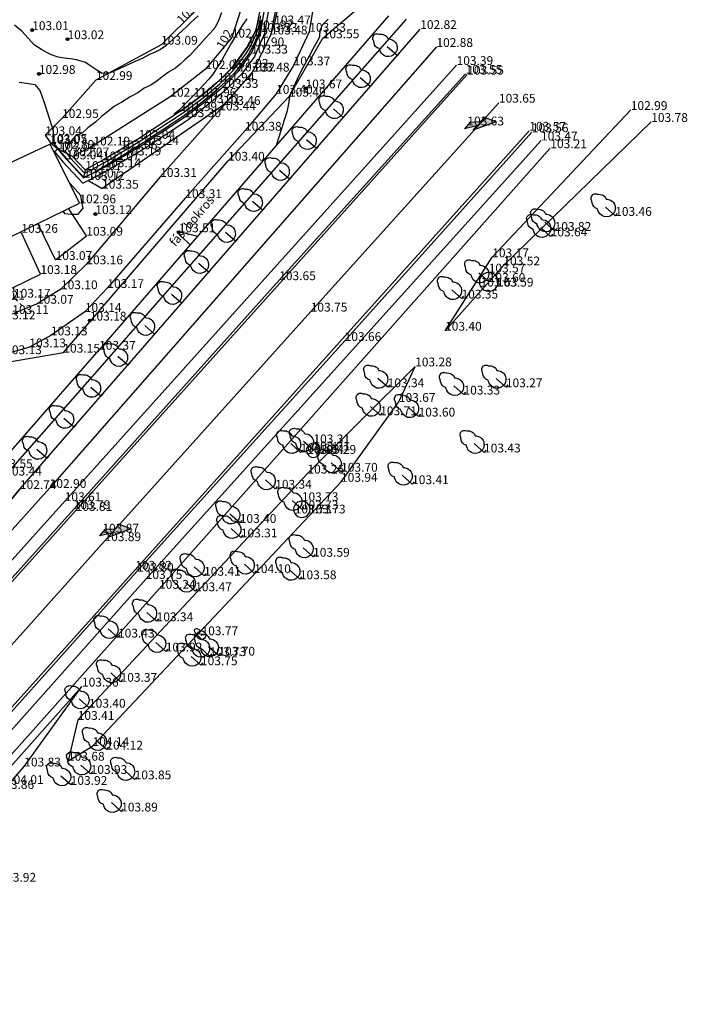
# Model space of a CAD drawing. Units: metres. Extents: x 849640 to 850178, y 298045 to 298967.
# Drawn here: x 850035 to 850091, y 298269 to 298353 of the extents above; entities that cross this region are included whole.
import ezdxf
from ezdxf.lldxf.tags import DXFTag

# ---------------------------------------------------------------- set-up
doc = ezdxf.new("R2010")
doc.units = ezdxf.units.M
doc.header["$MEASUREMENT"] = 0
for name, color, linetype in [('BURKOLAT', 129, 'Continuous'), ('BURKOLATI JELEK', 7, 'Continuous'), ('FÁS TERÜLET', 3, 'ITR-40-0.16 mm'), ('KERÍTÉS', 130, 'Kerítés'), ('KETREC', 20, 'Continuous'), ('KORLÁT', 251, 'Korlát'), ('MAGASSÁGOK', 253, 'Continuous'), ('NÖVÉNYZET', 3, 'Sz 1.0-1.0'), ('TEREP', 85, 'Continuous'), ('TÁMFAL', 251, 'Continuous'), ('TÁVKÖZLÉS', 74, 'Continuous'), ('TÖLTÉS RÉZSŰ ALJA', 73, 'Sz 0.5-0.5'), ('TÖLTÉS RÉZSŰ TETEJE', 73, 'Rézsű teteje')]:
    doc.layers.add(name, color=color, linetype=linetype)
for name, color, linetype, lineweight in [('SZINTVONALAK', 30, 'Continuous', 25), ('SZINTVONALAK FELEZŐ', 30, 'Continuous', 25), ('ÉPÜLET', 10, 'Continuous', 30)]:
    doc.layers.add(name, color=color, linetype=linetype, lineweight=lineweight)
doc.styles.get("Standard").update_dxf_attribs({"font": 'arial.ttf'})
doc.styles.add('TXT', font='txt.shx')
tags = doc.linetypes.add('ITR-40-0.16 mm', pattern=[0.375, 0.25, -0.125]).pattern_tags.tags
tags[6:7] = [DXFTag(74, 4), DXFTag(75, 0), DXFTag(340, '0'), DXFTag(46, 1.0), DXFTag(50, 0.0), DXFTag(44, 0.0), DXFTag(45, 0.0)]
tags[4:5] = [DXFTag(74, 4), DXFTag(75, 0), DXFTag(340, '0'), DXFTag(46, 1.0), DXFTag(50, 0.0), DXFTag(44, 0.0), DXFTag(45, 0.0)]
tags = doc.linetypes.add('Kerítés', pattern='A,2.5,0,["X",TXT,S=0.5,R=0,X=-0.25,Y=-0.25],0', length=2.5).pattern_tags.tags
tags[15:16] = [DXFTag(74, 4), DXFTag(75, 0), DXFTag(340, '0'), DXFTag(46, 1.0), DXFTag(50, 0.0), DXFTag(44, 0.0), DXFTag(45, 0.0)]
tags[4:5] = [DXFTag(74, 4), DXFTag(75, 0), DXFTag(340, '0'), DXFTag(46, 1.0), DXFTag(50, 0.0), DXFTag(44, 0.0), DXFTag(45, 0.0)]
tags = doc.linetypes.add('Korlát', pattern='A,1,0,["O",TXT,S=0.25,R=0,X=0,Y=-0.125],1', length=2).pattern_tags.tags
tags[15:16] = [DXFTag(74, 4), DXFTag(75, 0), DXFTag(340, '0'), DXFTag(46, 1.0), DXFTag(50, 0.0), DXFTag(44, 0.0), DXFTag(45, 0.0)]
tags[4:5] = [DXFTag(74, 4), DXFTag(75, 0), DXFTag(340, '0'), DXFTag(46, 1.0), DXFTag(50, 0.0), DXFTag(44, 0.0), DXFTag(45, 0.0)]
tags = doc.linetypes.add('Rézsű teteje', pattern='A,1,-2,["E",TXT,S=1,R=90,X=0,Y=0],-1', length=4).pattern_tags.tags
tags[15:16] = [DXFTag(74, 4), DXFTag(75, 0), DXFTag(340, '0'), DXFTag(46, 1.0), DXFTag(50, 0.0), DXFTag(44, 0.0), DXFTag(45, 0.0)]
tags[4:5] = [DXFTag(74, 4), DXFTag(75, 0), DXFTag(340, '0'), DXFTag(46, 1.0), DXFTag(50, 0.0), DXFTag(44, 0.0), DXFTag(45, 0.0)]
tags = doc.linetypes.add('Sz 0.5-0.5', pattern=[0.5, 0.25, -0.25]).pattern_tags.tags
tags[6:7] = [DXFTag(74, 4), DXFTag(75, 0), DXFTag(340, '0'), DXFTag(46, 1.0), DXFTag(50, 0.0), DXFTag(44, 0.0), DXFTag(45, 0.0)]
tags[4:5] = [DXFTag(74, 4), DXFTag(75, 0), DXFTag(340, '0'), DXFTag(46, 1.0), DXFTag(50, 0.0), DXFTag(44, 0.0), DXFTag(45, 0.0)]
tags = doc.linetypes.add('Sz 1.0-1.0', pattern=[1, 0.5, -0.5]).pattern_tags.tags
tags[6:7] = [DXFTag(74, 4), DXFTag(75, 0), DXFTag(340, '0'), DXFTag(46, 1.0), DXFTag(50, 0.0), DXFTag(44, 0.0), DXFTag(45, 0.0)]
tags[4:5] = [DXFTag(74, 4), DXFTag(75, 0), DXFTag(340, '0'), DXFTag(46, 1.0), DXFTag(50, 0.0), DXFTag(44, 0.0), DXFTag(45, 0.0)]
tags = doc.linetypes.add('Sz 3.0-2.0', pattern=[2.5, 1.5, -1]).pattern_tags.tags
tags[6:7] = [DXFTag(74, 4), DXFTag(75, 0), DXFTag(340, '0'), DXFTag(46, 1.0), DXFTag(50, 0.0), DXFTag(44, 0.0), DXFTag(45, 0.0)]
tags[4:5] = [DXFTag(74, 4), DXFTag(75, 0), DXFTag(340, '0'), DXFTag(46, 1.0), DXFTag(50, 0.0), DXFTag(44, 0.0), DXFTag(45, 0.0)]

# ---------------------------------------------------------------- blocks, each defined once
blk = doc.blocks.new('Fa')
at = {"color": 0, "linetype": 'Continuous', "lineweight": -2}
for p, q in [((-0.3, 2.475), (-0.2, 2.575)), ((-0.2, 2.575), (-0.075, 2.625)), ((-0.075, 2.625), (0.075, 2.625)), ((0.075, 2.625), (0.2, 2.575)), ((0.2, 2.575), (0.25, 2.525)), ((0.25, 2.525), (0.325, 2.45)), ((-0.625, 1.9), (-0.575, 2.05)), ((-0.625, 1.725), (-0.625, 1.9)), ((-0.575, 1.55), (-0.625, 1.725)), ((-0.575, 2.05), (-0.5, 2.175)), ((-0.5, 2.175), (-0.375, 2.325)), ((-0.375, 2.325), (-0.35, 2.4)), ((-0.35, 2.4), (-0.3, 2.475)), ((0.325, 2.45), (0.375, 2.325)), ((0.375, 2.325), (0.425, 2.275)), ((0.425, 2.275), (0.525, 2.15)), ((0.525, 2.15), (0.575, 2.05)), ((0.575, 2.05), (0.6, 1.95)), ((0.6, 1.95), (0.625, 1.85)), ((0.625, 1.725), (0.6, 1.65)), ((0.625, 1.85), (0.625, 1.725)), ((-0.75, 1.1), (-0.7, 1.275)), ((-0.75, 0.95), (-0.75, 1.1)), ((-0.725, 0.8), (-0.75, 0.95)), ((-0.7, 1.275), (-0.625, 1.425)), ((-0.625, 1.425), (-0.55, 1.525)), ((-0.55, 1.525), (-0.575, 1.55)), ((0, 0), (0, 1.125)), ((0.575, 1.575), (0.55, 1.525)), ((0.55, 1.525), (0.6, 1.45)), ((0.6, 1.65), (0.575, 1.575)), ((0.6, 1.45), (0.7, 1.275)), ((0.7, 1.275), (0.725, 1.2)), ((0.725, 1.2), (0.75, 1.05)), ((0.75, 0.925), (0.725, 0.825)), ((0.75, 1.05), (0.75, 1)), ((0.75, 1), (0.75, 0.925)), ((-0.675, 0.65), (-0.725, 0.8)), ((-0.525, 0.45), (-0.675, 0.65)), ((-0.375, 0.35), (-0.525, 0.45)), ((-0.275, 0.3), (-0.375, 0.35)), ((-0.175, 0.275), (-0.275, 0.3)), ((-0.05, 0.25), (-0.175, 0.275)), ((0, 0.25), (-0.05, 0.25)), ((0.075, 0.25), (0, 0.25)), ((0.262, 0), (0, 0)), ((0.2, 0.275), (0.075, 0.25)), ((0.275, 0.3), (0.2, 0.275)), ((0.325, 0.325), (0.275, 0.3)), ((0.375, 0.35), (0.325, 0.325)), ((0.475, 0.425), (0.375, 0.35)), ((0.55, 0.5), (0.475, 0.425)), ((0.6, 0.55), (0.55, 0.5)), ((0.65, 0.625), (0.6, 0.55)), ((0.7, 0.725), (0.65, 0.625)), ((0.725, 0.825), (0.7, 0.725))]:
    blk.add_line(p, q, dxfattribs=at)
blk = doc.blocks.new('Felfestés terelő j')
at = {"linetype": 'Continuous', "lineweight": -2}
h = blk.add_hatch(color=0, dxfattribs=at)
h.dxf.hatch_style = 2
h.paths.add_polyline_path([(-0.5, 0.625), (0, 0.625), (-1.875, 1.625), (-1.5, 0.625), (-1, 0.625), (-0.375, 0), (0, 0), (0.375, 0)])
at = {"color": 0, "linetype": 'Continuous', "lineweight": -2}
for p, q in [((-1.5, 0.625), (-1.875, 1.625)), ((-1.875, 1.625), (0, 0.625)), ((-1, 0.625), (-1.5, 0.625)), ((-0.375, 0), (-1, 0.625)), ((0, 0.625), (-0.5, 0.625)), ((-0.5, 0.625), (0.375, 0)), ((-0.375, 0), (0.375, 0))]:
    blk.add_line(p, q, dxfattribs=at)
blk = doc.blocks.new('Kő')
at = {"color": 0, "linetype": 'Continuous', "lineweight": -2}
for p, q in [((-0.225, 0.45), (-0.19, 0.56)), ((-0.225, 0.3), (-0.225, 0.45)), ((-0.19, 0.56), (-0.15, 0.675)), ((-0.15, 0.675), (-0.075, 0.75)), ((-0.075, 0.75), (0, 0.75)), ((0, 0.75), (0.075, 0.75)), ((0.075, 0.75), (0.15, 0.675)), ((0.15, 0.675), (0.225, 0.45)), ((0.225, 0.45), (0.225, 0.3))]:
    blk.add_line(p, q, dxfattribs=at)
for radius in [0.375, 0.015]:
    blk.add_circle((0, 0), radius, dxfattribs=at)
blk = doc.blocks.new('Bokor')
at = {"linetype": 'Continuous', "lineweight": -2}
h = blk.add_hatch(color=0, dxfattribs=at)
h.dxf.hatch_style = 2
h.paths.add_polyline_path([(0.071, -0.071, 0.198912), (0.101, 0, 0.414214), (0.001, 0.1, 0.668179), (-0.07, -0.071, 0.414214)])
at = {"color": 0, "linetype": 'Continuous', "lineweight": -2}
for p, q in [((0, 0.6), (0, 0.9)), ((0, 0.1), (0, 0.4)), ((-0.5, -0.5), (-0.7, -0.7)), ((-0.071, -0.071), (-0.3, -0.3)), ((0.071, -0.071), (0.3, -0.3)), ((0.5, -0.5), (0.7, -0.7))]:
    blk.add_line(p, q, dxfattribs=at)
blk = doc.blocks.new('Tereppont')
at = {"linetype": 'Continuous', "lineweight": -2}
blk.add_hatch(color=0, dxfattribs=at).paths.add_polyline_path([(0.125, 0, 1), (-0.125, 0, 1)])
at = {"color": 0, "linetype": 'Continuous', "lineweight": -2}
blk.add_circle((0, 0), 0.125, dxfattribs=at)

msp = doc.modelspace()

# ---------------------------------------------------------------- linework, layer by layer
at = {"layer": 'BURKOLAT', "ltscale": 3}
for p, q in [((850056.793, 298355.273, 103.467), (850056.223, 298352.557, 103.468)), ((850059.696, 298354.895, 103.372), (850059.215, 298351.92, 103.326)), ((850055.944, 298351.696, 103.482), (850054.409, 298348.533, 103.479)), ((850059.215, 298351.92, 103.326), (850057.881, 298349.061, 103.368)), ((850057.881, 298349.061, 103.368), (850056.388, 298346.636, 103.4)), ((850054.409, 298348.533, 103.479), (850051.547, 298345.222, 103.44)), ((850056.388, 298346.636, 103.4), (850053.74, 298343.495, 103.383)), ((850051.547, 298345.222, 103.44), (850046.506, 298339.549, 103.311)), ((850053.74, 298343.495, 103.383), (850048.65, 298337.744, 103.314)), ((850046.506, 298339.549, 103.311), (850040.214, 298332.098, 103.161)), ((850048.65, 298337.744, 103.314), (850042.004, 298330.082, 103.168)), ((850040.214, 298332.098, 103.161), (850038.05, 298329.977, 103.101)), ((850038.05, 298329.977, 103.101), (850036.007, 298328.739, 103.065)), ((850042.004, 298330.082, 103.168), (850040.083, 298328.039, 103.137)), ((850036.007, 298328.739, 103.065), (850033.899, 298327.861, 103.107)), ((850040.083, 298328.039, 103.137), (850037.193, 298326.04, 103.126)), ((850037.193, 298326.04, 103.126), (850035.355, 298325.023, 103.131)), ((850035.355, 298325.023, 103.131), (850033.297, 298324.441, 103.133))]:
    msp.add_line(p, q, dxfattribs=at)
at = {"layer": 'BURKOLAT'}
for p, q in [((850055.944, 298351.696, 103.482), (850056.223, 298352.557, 103.468)), ((850056.65, 298330.75, 103.65), (850072.54, 298348.35, 103.55)), ((850062.23, 298325.56, 103.66), (850078.19, 298343.36, 103.56)), ((850040.212, 298334.54, 103.088), (850038.712, 298336.836, 103.02)), ((850037.59, 298332.472, 103.073), (850036.091, 298335.566, 103.03)), ((850037.59, 298332.472, 103.073), (850040.212, 298334.54, 103.088)), ((850039.14, 298311.23, 103.79), (850056.65, 298330.75, 103.65)), ((850044.53, 298305.9, 103.8), (850062.23, 298325.56, 103.66)), ((850023.41, 298293.69, 103.98), (850039.14, 298311.23, 103.79)), ((850028.96, 298288.52, 104.03), (850044.53, 298305.9, 103.8))]:
    msp.add_line(p, q, dxfattribs=at)
at = {"layer": 'BURKOLATI JELEK', "linetype": 'Continuous'}
for p, q in [((850072.68, 298348.27, 103.55), (850039.3, 298311.08, 103.81)), ((850044.38, 298306.06, 103.82), (850077.97, 298343.49, 103.57)), ((850039.3, 298311.08, 103.81), (850006, 298274.04, 104.22)), ((850011.11, 298269.01, 104.26), (850044.38, 298306.06, 103.82))]:
    msp.add_line(p, q, dxfattribs=at)
at = {"layer": 'BURKOLATI JELEK', "linetype": 'Sz 3.0-2.0'}
for p, q in [((850059.34, 298328.07, 103.75), (850075.38, 298345.88, 103.65)), ((850041.76, 298308.5, 103.89), (850059.34, 298328.07, 103.75)), ((850026.18, 298291.08, 104.09), (850041.76, 298308.5, 103.89))]:
    msp.add_line(p, q, dxfattribs=at)
at = {"layer": 'FÁS TERÜLET'}
for p, q in [((850034.55, 298312.94, 102.74), (850068.67, 298352.16, 102.82)), ((850024.94, 298301.58, 103.16), (850034.55, 298312.94, 102.74))]:
    msp.add_line(p, q, dxfattribs=at)
for centre, radius, start, end in [((850074.51, 298330.6), 0.8, 90, 209.99357), ((850074.51, 298330.6), 0.8, 330.00643, 90), ((850074.51, 298330.6), 0.8, 209.99357, 330.00643), ((850059.57, 298316.24), 0.6, 90, 209.98164), ((850059.57, 298316.24), 0.6, 330.01836, 90), ((850059.57, 298316.24), 0.6, 209.98164, 330.01836), ((850058.58, 298311.21), 0.7, 90, 210.00892), ((850058.58, 298311.21), 0.7, 329.99108, 90), ((850058.58, 298311.21), 0.7, 210.00892, 329.99108)]:
    msp.add_arc(centre, radius, start, end, dxfattribs=at)
at = {"layer": 'KERÍTÉS'}
for p, q in [((850056.621, 298355.312, 103.47), (850055.944, 298351.696, 103.482)), ((850065.976, 298353.291, 103.643), (850041.302, 298324.819, 103.368)), ((850055.944, 298351.696, 103.482), (850054.409, 298348.533, 103.479)), ((850054.409, 298348.533, 103.479), (850051.942, 298345.693, 103.456)), ((850051.942, 298345.693, 103.456), (850041.554, 298338.549, 103.346)), ((850032.52, 298314.73, 103.55), (850041.302, 298324.819, 103.368))]:
    msp.add_line(p, q, dxfattribs=at)
at = {"layer": 'KETREC'}
for p, q in [((850036.298, 298331.272, 103.175), (850034.673, 298334.786, 103.255)), ((850031.844, 298329.086, 103.207), (850036.298, 298331.272, 103.175))]:
    msp.add_line(p, q, dxfattribs=at)
at = {"layer": 'KORLÁT'}
msp.add_line((850040.34, 298339.28, 103.122), (850041.554, 298338.549, 103.346), dxfattribs=at)
at = {"layer": 'NÖVÉNYZET'}
for p, q in [((850060.365, 298351.372, 103.548), (850064.182, 298354.612, 103.573)), ((850057.488, 298346.396, 103.491), (850060.365, 298351.372, 103.548)), ((850052.296, 298340.934, 103.404), (850057.488, 298346.396, 103.491)), ((850038.255, 298324.567, 103.152), (850052.296, 298340.934, 103.404)), ((850026.794, 298322.609, 103.226), (850038.255, 298324.567, 103.152))]:
    msp.add_line(p, q, dxfattribs=at)
at = {"layer": 'SZINTVONALAK'}
for points, elevation in [([(850049.75, 298353.285), (850049.112, 298352.704), (850048.739, 298352.333), (850048.089, 298351.745), (850047.626, 298351.301), (850046.976, 298350.713), (850046.53, 298350.408), (850046.069, 298350.196), (850045.608, 298349.984), (850045.039, 298349.678), (850044.573, 298349.47), (850044.108, 298349.263), (850043.641, 298349.041), (850042.712, 298348.633), (850042.25, 298348.417), (850041.567, 298348.354), (850041.114, 298348.645), (850040.585, 298348.995), (850040.129, 298349.295), (850039.38, 298349.537), (850038.871, 298349.612), (850038.349, 298349.685), (850037.797, 298349.774), (850037.163, 298349.976), (850036.378, 298350.405), (850035.793, 298350.775), (850035.254, 298351.366), (850034.728, 298351.975), (850034.084, 298352.495)], 103), ([(850053.882, 298353.025), (850053.593, 298352.563), (850053.206, 298352.005), (850052.851, 298351.422), (850052.584, 298350.975), (850052.221, 298350.34), (850051.968, 298349.863), (850051.675, 298349.346), (850051.392, 298348.923), (850051.036, 298348.346), (850050.646, 298347.889), (850050.275, 298347.489), (850049.84, 298347.009), (850049.463, 298346.598), (850049.058, 298346.194), (850048.614, 298345.74), (850048.15, 298345.283), (850047.702, 298344.903), (850048.238, 298345.158), (850048.651, 298345.459), (850049.061, 298345.763), (850049.475, 298346.064), (850049.884, 298346.367), (850050.273, 298346.683), (850050.659, 298347.003), (850051.056, 298347.325), (850051.619, 298347.816), (850052.039, 298348.237), (850052.481, 298348.675), (850052.994, 298349.31), (850053.312, 298349.741), (850053.662, 298350.216), (850053.976, 298350.642), (850054.262, 298351.209), (850054.638, 298351.945), (850054.849, 298352.762), (850054.956, 298353.327)], 102), ([(850037.365, 298342.508), (850037.978, 298341.729), (850037.978, 298341.729), (850038.509, 298341.09), (850038.888, 298340.707), (850039.237, 298340.324), (850039.625, 298339.909), (850039.991, 298339.53), (850040.68, 298339.807), (850041.441, 298340.295), (850041.928, 298340.568), (850042.465, 298340.893), (850043.101, 298341.277), (850043.546, 298341.545), (850044.004, 298341.827), (850044.45, 298342.096), (850044.92, 298342.386), (850045.412, 298342.714), (850045.854, 298343.011), (850046.571, 298343.486), (850047.034, 298343.797), (850047.455, 298344.074), (850048.058, 298344.477), (850048.49, 298344.762), (850048.957, 298345.11), (850049.478, 298345.497), (850049.94, 298345.841), (850050.562, 298346.341), (850051.058, 298346.753), (850051.489, 298347.112), (850052.073, 298347.658), (850052.495, 298348.075), (850052.865, 298348.434), (850053.36, 298349.055), (850053.731, 298349.57), (850054.039, 298349.997), (850054.427, 298350.734), (850054.676, 298351.274), (850054.904, 298351.794), (850055.074, 298352.45), (850055.158, 298352.956)], 103), ([(850034.485, 298347.638), (850035.143, 298347.533), (850035.832, 298347.422), (850036.238, 298346.926), (850036.424, 298346.456), (850036.611, 298345.893), (850036.845, 298345.184), (850037.076, 298344.483), (850037.252, 298343.948), (850037.393, 298343.467), (850037.365, 298342.508), (850037.365, 298342.508)], 103), ([(850038.22, 298336.617), (850038.355, 298336.433), (850038.942, 298336.387), (850039.521, 298336.382), (850039.946, 298336.879), (850039.831, 298337.436), (850039.831, 298337.436), (850039.729, 298337.967), (850039.27, 298338.508), (850038.84, 298338.988), (850038.81, 298338.94)], 103)]:
    msp.add_lwpolyline(points, dxfattribs=dict(at, elevation=elevation))
at = {"layer": 'SZINTVONALAK FELEZŐ', "linetype": 'Sz 0.5-0.5'}
for points, elevation in [([(850051.73, 298353.53), (850051.484, 298352.888), (850051.204, 298352.296), (850050.779, 298351.805), (850050.34, 298351.362), (850049.924, 298350.861), (850049.488, 298350.42), (850049.039, 298349.89), (850048.64, 298349.552), (850048.205, 298349.158), (850047.812, 298348.809), (850047.214, 298348.478), (850046.645, 298348.051), (850046.254, 298347.739), (850045.714, 298347.363), (850045.133, 298347.104), (850044.591, 298346.714), (850043.962, 298346.384), (850043.249, 298345.913), (850042.614, 298345.586), (850042.154, 298345.208), (850041.502, 298344.701), (850041.009, 298344.252), (850040.348, 298343.746), (850039.862, 298343.293), (850039.304, 298343.081), (850038.731, 298342.359), (850038.394, 298341.736), (850038.807, 298341.193), (850039.227, 298340.75), (850039.645, 298340.305), (850040.062, 298339.865), (850040.553, 298340.131), (850041.05, 298340.392), (850041.548, 298340.659), (850042.011, 298340.932), (850042.476, 298341.214), (850042.934, 298341.491), (850043.416, 298341.781), (850043.88, 298342.058), (850044.359, 298342.343), (850044.906, 298342.681), (850045.444, 298343.039), (850045.977, 298343.387), (850046.43, 298343.69), (850046.961, 298344.036), (850047.49, 298344.387), (850048.165, 298344.829), (850048.683, 298345.198), (850049.186, 298345.567), (850049.65, 298345.912), (850050.16, 298346.301), (850050.647, 298346.703), (850051.087, 298347.068), (850051.553, 298347.45), (850051.941, 298347.833), (850052.305, 298348.194), (850052.699, 298348.581), (850053.068, 298349.039), (850053.465, 298349.576), (850053.805, 298350.042), (850054.173, 298350.619), (850054.41, 298351.111), (850054.642, 298351.619), (850054.891, 298352.195), (850054.988, 298352.781), (850055.084, 298353.282)], 102.5), ([(850056.439, 298342.287), (850056.457, 298342.342), (850056.824, 298343.514), (850057.135, 298344.51), (850057.352, 298345.214), (850057.478, 298345.786), (850057.56, 298346.432), (850057.807, 298347.032), (850058.197, 298347.908), (850058.523, 298348.565), (850058.857, 298349.19), (850059.231, 298349.886), (850059.546, 298350.468), (850059.832, 298350.973), (850060.116, 298351.49), (850060.149, 298352.089), (850060.377, 298352.549), (850060.818, 298352.994)], 103.5), ([(850049.06, 298333.772), (850048.802, 298334.01), (850048.304, 298334.459), (850047.999, 298334.887), (850049.032, 298334.677), (850049.697, 298334.507)], 103.5)]:
    msp.add_lwpolyline(points, dxfattribs=dict(at, elevation=elevation))
at = {"layer": 'TÁMFAL'}
for p, q in [((850054.707, 298352.135, 101.919), (850055.173, 298354.529, 101.956)), ((850055.079, 298351.911, 103.332), (850055.515, 298354.505, 103.332)), ((850055.436, 298351.804, 103.332), (850055.887, 298354.482, 103.332)), ((850053.953, 298350.688, 101.895), (850054.707, 298352.135, 101.919)), ((850054.268, 298350.065, 103.332), (850055.079, 298351.911, 103.332)), ((850054.568, 298349.848, 103.332), (850055.436, 298351.804, 103.332)), ((850053.953, 298350.688, 101.895), (850052.615, 298348.855, 101.922)), ((850053.167, 298348.541, 103.323), (850054.268, 298350.065, 103.332)), ((850054.568, 298349.848, 103.332), (850053.449, 298348.299, 103.323)), ((850052.615, 298348.855, 101.922), (850051.42, 298347.66, 101.942)), ((850051.75, 298347.141, 103.325), (850053.167, 298348.541, 103.323)), ((850053.449, 298348.299, 103.323), (850051.998, 298346.866, 103.325)), ((850051.42, 298347.66, 101.942), (850049.875, 298346.381, 101.965)), ((850050.205, 298345.862, 103.307), (850051.75, 298347.141, 103.325)), ((850051.998, 298346.866, 103.325), (850050.433, 298345.571, 103.307)), ((850049.875, 298346.381, 101.965), (850048.235, 298345.163, 101.988)), ((850048.565, 298344.644, 103.298), (850050.205, 298345.862, 103.307)), ((850050.433, 298345.571, 103.307), (850048.777, 298344.341, 103.298)), ((850048.235, 298345.163, 101.988), (850044.657, 298342.8, 102.036)), ((850044.987, 298342.281, 103.244), (850048.565, 298344.644, 103.298)), ((850048.777, 298344.341, 103.298), (850045.184, 298341.967, 103.244)), ((850044.657, 298342.8, 102.036), (850043.144, 298341.9, 102.055)), ((850043.474, 298341.381, 103.194), (850044.987, 298342.281, 103.244)), ((850037.486, 298341.709, 102.89), (850037.77, 298341.946, 102.89)), ((850037.486, 298341.709, 102.89), (850037.66, 298341.5, 103.041)), ((850037.66, 298341.5, 103.041), (850038.239, 298340.807, 103.037)), ((850037.944, 298341.737, 103.041), (850037.77, 298341.946, 102.89)), ((850039.038, 298341.304, 102.075), (850037.77, 298341.946, 102.89)), ((850038.516, 298341.052, 103.037), (850037.944, 298341.737, 103.041)), ((850043.144, 298341.9, 102.055), (850041.624, 298340.965, 102.075)), ((850041.756, 298340.379, 103.136), (850043.474, 298341.381, 103.194)), ((850045.184, 298341.967, 103.244), (850043.662, 298341.062, 103.194)), ((850038.239, 298340.807, 103.037), (850039.9, 298339.03, 103.067)), ((850039.981, 298339.485, 103.067), (850038.516, 298341.052, 103.037)), ((850040.123, 298340.15, 102.075), (850039.038, 298341.304, 102.075)), ((850041.624, 298340.965, 102.075), (850040.123, 298340.15, 102.075)), ((850043.662, 298341.062, 103.194), (850041.82, 298339.988, 103.136)), ((850039.9, 298339.03, 103.067), (850041.82, 298339.988, 103.136)), ((850039.981, 298339.485, 103.067), (850041.756, 298340.379, 103.136)), ((850040.123, 298340.15, 102.075), (850039.981, 298339.485, 103.067))]:
    msp.add_line(p, q, dxfattribs=at)
at = {"layer": 'TÖLTÉS RÉZSŰ ALJA'}
for p, q in [((850053.667, 298354.743, 102.076), (850052.613, 298351.424, 102.015)), ((850034.55, 298312.94, 102.74), (850068.67, 298352.16, 102.82)), ((850070.05, 298350.63, 102.88), (850037.09, 298313.03, 102.9)), ((850052.613, 298351.424, 102.015), (850050.371, 298348.743, 102.062)), ((850050.371, 298348.743, 102.062), (850047.369, 298346.389, 102.108)), ((850047.369, 298346.389, 102.108), (850040.82, 298342.232, 102.195)), ((850074.81, 298332.7, 103.17), (850086.62, 298345.26, 102.99)), ((850040.82, 298342.232, 102.195), (850039.038, 298341.304, 102.075)), ((850046.41, 298304.44, 103.24), (850079.76, 298342, 103.21)), ((850070.79, 298326.44, 103.4), (850074.81, 298332.7, 103.17)), ((850068.24, 298323.4, 103.28), (850059.06, 298314.26, 103.26)), ((850059.06, 298314.26, 103.26), (850039.48, 298293.26, 103.41)), ((850019.34, 298293.34, 103.54), (850037.09, 298313.03, 102.9)), ((850034.55, 298312.94, 102.74), (850024.94, 298301.58, 103.16)), ((850022.56, 298277.68, 103.69), (850046.41, 298304.44, 103.24)), ((850039.84, 298296.1, 103.36), (850023.02, 298277.22, 103.65)), ((850039.48, 298293.26, 103.41), (850038.65, 298289.78, 103.68))]:
    msp.add_line(p, q, dxfattribs=at)
at = {"layer": 'TÖLTÉS RÉZSŰ TETEJE'}
for p, q in [((850049.632, 298353.81, 103.131), (850046.586, 298350.825, 103.087)), ((850067.48, 298353, 103.55), (850033.3, 298314.09, 103.44)), ((850046.586, 298350.825, 103.087), (850041.025, 298347.812, 102.986)), ((850038.37, 298311.91, 103.61), (850071.77, 298349.09, 103.39)), ((850041.025, 298347.812, 102.986), (850038.144, 298344.571, 102.949)), ((850038.144, 298344.571, 102.949), (850036.711, 298343.11, 103.038)), ((850075.76, 298332.01, 103.52), (850088.36, 298344.24, 103.78)), ((850036.711, 298343.11, 103.038), (850037.165, 298342.449, 103.052)), ((850037.165, 298342.449, 103.052), (850037.77, 298341.946, 102.89)), ((850078.97, 298342.66, 103.47), (850045.27, 298305.27, 103.75)), ((850070.79, 298326.44, 103.4), (850075.76, 298332.01, 103.52)), ((850066.85, 298320.37, 103.67), (850068.24, 298323.4, 103.28)), ((850061.92, 298313.56, 103.94), (850066.85, 298320.37, 103.67)), ((850040.74, 298291.03, 104.14), (850061.92, 298313.56, 103.94)), ((850005.1, 298274.84, 104.16), (850038.37, 298311.91, 103.61)), ((850045.27, 298305.27, 103.75), (850020.51, 298277.44, 104.15)), ((850034.92, 298289.29, 103.83), (850039.84, 298296.1, 103.36)), ((850038.65, 298289.78, 103.68), (850040.74, 298291.03, 104.14)), ((850023.11, 298275.74, 104.24), (850034.92, 298289.29, 103.83))]:
    msp.add_line(p, q, dxfattribs=at)
at = {"layer": 'ÉPÜLET'}
for p, q in [((850037.118, 298342.356, 103.074), (850027.568, 298337.828, 103.211)), ((850039.622, 298337.301, 102.958), (850037.118, 298342.356, 103.074)), ((850030.08, 298332.648, 103.211), (850039.622, 298337.301, 102.958))]:
    msp.add_line(p, q, dxfattribs=at)

# ---------------------------------------------------------------- block references
at = {"layer": 'BURKOLATI JELEK', "rotation": 228.3}
for p in [(850072.69, 298343.94, 103.63), (850041.58, 298309.23, 103.87)]:
    msp.add_blockref('Felfestés terelő j', p, dxfattribs=at)
at = {"layer": 'FÁS TERÜLET'}
for p, rotation in [((850066.711, 298349.908), 49), ((850064.414, 298347.268), 49), ((850062.117, 298344.627), 49), ((850059.819, 298341.987), 49), ((850057.522, 298339.346), 49), ((850055.225, 298336.705), 49), ((850085.29, 298336.23, 103.46), 48), ((850080.13, 298334.95, 103.82), 48), ((850052.928, 298334.065), 49), ((850079.79, 298334.48, 103.64), 48), ((850050.631, 298331.424), 49), ((850074.51, 298330.6, 103.6), 48), ((850072.19, 298329.18, 103.35), 48), ((850048.333, 298328.784), 49), ((850046.036, 298326.143), 49), ((850043.739, 298323.502), 49), ((850065.9, 298321.62, 103.34), 48), ((850075.97, 298321.62, 103.27), 48), ((850041.442, 298320.862), 49), ((850072.36, 298321, 103.33), 48), ((850065.26, 298319.23, 103.71), 48), ((850068.53, 298319.12, 103.6), 48), ((850039.144, 298318.221), 49), ((850036.847, 298315.581), 49), ((850058.48, 298316.06, 103.36), 48), ((850059.57, 298316.24, 103.31), 48), ((850074.11, 298316.06, 103.43), 48), ((850061.93, 298314.42, 103.7), 48), ((850067.98, 298313.36, 103.41), 48), ((850056.31, 298312.97, 103.34), 48), ((850058.58, 298311.21, 103.73), 48), ((850053.29, 298310.05, 103.4), 48), ((850053.38, 298308.82, 103.31), 48), ((850059.54, 298307.17, 103.59), 48), ((850050.25, 298305.55, 103.41), 48), ((850054.52, 298305.77, 104.1), 48), ((850058.41, 298305.25, 103.58), 48), ((850049.49, 298304.23, 103.47), 48), ((850046.2, 298301.67, 103.34), 48), ((850042.91, 298300.28, 103.43), 48), ((850046.98, 298299.09, 103.92), 48), ((850050.72, 298298.7, 103.73), 48), ((850051.47, 298298.74, 103.7), 48), ((850049.98, 298297.92, 103.75), 48), ((850043.13, 298296.51, 103.37), 48), ((850040.44, 298294.3, 103.4), 48), ((850041.92, 298290.73, 104.12), 48), ((850040.58, 298288.65, 103.93), 48), ((850044.33, 298288.19, 103.85), 48), ((850038.88, 298287.72, 103.92), 48), ((850043.18, 298285.45, 103.89), 48)]:
    msp.add_blockref('Fa', p, dxfattribs=dict(at, rotation=rotation))
at = {"layer": 'NÖVÉNYZET'}
msp.add_blockref('Bokor', (850034.044, 298329.257, 103.165), dxfattribs=at)
at = {"layer": 'TEREP'}
for p in [(850035.596, 298352.069, 103.009), (850038.605, 298351.297, 103.016), (850036.166, 298348.33, 102.983), (850058.894, 298347.103, 103.666), (850040.982, 298336.381, 103.123), (850048.089, 298334.832, 103.506), (850040.51, 298327.302, 103.179)]:
    msp.add_blockref('Tereppont', p, dxfattribs=at)
at = {"layer": 'TÁVKÖZLÉS', "rotation": 48.3}
msp.add_blockref('Kő', (850050.03, 298300.48, 103.77), dxfattribs=at)

# ---------------------------------------------------------------- texts
at = {"layer": 'MAGASSÁGOK', "color": 253}
for s, p in [('103.47', (850056.223, 298352.557, 103.468)), ('103.01', (850035.596, 298352.069, 103.009)), ('101.92', (850054.707, 298352.135, 101.919)), ('103.33', (850055.079, 298351.911, 103.332)), ('103.48', (850055.944, 298351.696, 103.482)), ('103.33', (850059.215, 298351.92, 103.326)), ('102.82', (850068.67, 298352.16, 102.82)), ('103.02', (850038.605, 298351.297, 103.016)), ('103.09', (850046.586, 298350.825, 103.087)), ('102.02', (850052.613, 298351.424, 102.015)), ('101.90', (850053.953, 298350.688, 101.895)), ('103.55', (850060.365, 298351.372, 103.548)), ('103.33', (850054.268, 298350.065, 103.332)), ('102.88', (850070.05, 298350.63, 102.88)), ('103.37', (850057.881, 298349.061, 103.368)), ('103.39', (850071.77, 298349.09, 103.39)), ('102.98', (850036.166, 298348.33, 102.983)), ('102.06', (850050.371, 298348.743, 102.062)), ('101.92', (850052.615, 298348.855, 101.922)), ('103.32', (850053.167, 298348.541, 103.323)), ('103.48', (850054.409, 298348.533, 103.479)), ('103.55', (850072.54, 298348.35, 103.55)), ('103.55', (850072.68, 298348.27, 103.55)), ('102.99', (850041.025, 298347.812, 102.986)), ('101.94', (850051.42, 298347.66, 101.942)), ('103.33', (850051.75, 298347.141, 103.325)), ('103.40', (850056.388, 298346.636, 103.4)), ('103.67', (850058.894, 298347.103, 103.666)), ('102.11', (850047.369, 298346.389, 102.108)), ('101.96', (850049.875, 298346.381, 101.965)), ('103.31', (850050.205, 298345.862, 103.307)), ('103.46', (850051.942, 298345.693, 103.456)), ('103.49', (850057.488, 298346.396, 103.491)), ('103.65', (850075.38, 298345.88, 103.65)), ('101.99', (850048.235, 298345.163, 101.988)), ('103.44', (850051.547, 298345.222, 103.44)), ('102.99', (850086.62, 298345.26, 102.99)), ('102.95', (850038.144, 298344.571, 102.949)), ('103.30', (850048.565, 298344.644, 103.298)), ('103.78', (850088.36, 298344.24, 103.78)), ('103.38', (850053.74, 298343.495, 103.383)), ('103.63', (850072.69, 298343.94, 103.63)), ('103.57', (850077.97, 298343.49, 103.57)), ('103.56', (850078.19, 298343.36, 103.56)), ('103.04', (850036.711, 298343.11, 103.038)), ('103.07', (850037.118, 298342.356, 103.074)), ('103.05', (850037.165, 298342.449, 103.052)), ('102.04', (850044.657, 298342.8, 102.036)), ('103.47', (850078.97, 298342.66, 103.47)), ('102.89', (850037.77, 298341.946, 102.89)), ('103.04', (850037.944, 298341.737, 103.041)), ('102.19', (850040.82, 298342.232, 102.195)), ('102.06', (850043.144, 298341.9, 102.055)), ('103.24', (850044.987, 298342.281, 103.244)), ('103.21', (850079.76, 298342, 103.21)), ('103.04', (850038.516, 298341.052, 103.037)), ('102.07', (850039.038, 298341.304, 102.075)), ('102.07', (850041.624, 298340.965, 102.075)), ('103.19', (850043.474, 298341.381, 103.194)), ('103.40', (850052.296, 298340.934, 103.404)), ('102.07', (850040.123, 298340.15, 102.075)), ('103.14', (850041.756, 298340.379, 103.136)), ('103.07', (850039.981, 298339.485, 103.067)), ('103.12', (850040.34, 298339.28, 103.122)), ('103.31', (850046.506, 298339.549, 103.311)), ('103.35', (850041.554, 298338.549, 103.346)), ('102.96', (850039.622, 298337.301, 102.958)), ('103.31', (850048.65, 298337.744, 103.314)), ('103.12', (850040.982, 298336.381, 103.123)), ('103.46', (850085.29, 298336.23, 103.46)), ('103.26', (850034.673, 298334.786, 103.255)), ('103.51', (850048.089, 298334.832, 103.506)), ('103.82', (850080.13, 298334.95, 103.82)), ('103.09', (850040.212, 298334.54, 103.088)), ('103.64', (850079.79, 298334.48, 103.64)), ('103.07', (850037.59, 298332.472, 103.073)), ('103.17', (850074.81, 298332.7, 103.17)), ('103.16', (850040.214, 298332.098, 103.161)), ('103.57', (850074.51, 298331.4, 103.575)), ('103.52', (850075.76, 298332.01, 103.52)), ('103.18', (850036.298, 298331.272, 103.175)), ('103.65', (850056.65, 298330.75, 103.65)), ('103.60', (850074.51, 298330.6, 103.6)), ('103.10', (850038.05, 298329.977, 103.101)), ('103.17', (850042.004, 298330.082, 103.168)), ('103.63', (850073.817, 298330.2, 103.632)), ('103.59', (850075.203, 298330.2, 103.593)), ('103.21', (850031.844, 298329.086, 103.207)), ('103.17', (850034.044, 298329.257, 103.165)), ('103.35', (850072.19, 298329.18, 103.35)), ('103.07', (850036.007, 298328.739, 103.065)), ('103.14', (850040.083, 298328.039, 103.137)), ('103.75', (850059.34, 298328.07, 103.75)), ('103.12', (850032.746, 298327.406, 103.117)), ('103.11', (850033.899, 298327.861, 103.107)), ('103.18', (850040.51, 298327.302, 103.179)), ('103.40', (850070.79, 298326.44, 103.4)), ('103.13', (850037.193, 298326.04, 103.126)), ('103.66', (850062.23, 298325.56, 103.66)), ('103.13', (850035.355, 298325.023, 103.131)), ('103.37', (850041.302, 298324.819, 103.368)), ('103.13', (850033.297, 298324.441, 103.133)), ('103.15', (850038.255, 298324.567, 103.152)), ('103.28', (850068.24, 298323.4, 103.28)), ('103.34', (850065.9, 298321.62, 103.34)), ('103.27', (850075.97, 298321.62, 103.27)), ('103.33', (850072.36, 298321, 103.33)), ('103.67', (850066.85, 298320.37, 103.67)), ('103.71', (850065.26, 298319.23, 103.71)), ('103.60', (850068.53, 298319.12, 103.6)), ('103.31', (850059.57, 298316.84, 103.306)), ('103.36', (850058.48, 298316.06, 103.36)), ('103.34', (850059.05, 298315.94, 103.335)), ('103.31', (850059.57, 298316.24, 103.31)), ('103.29', (850060.09, 298315.94, 103.289)), ('103.43', (850074.11, 298316.06, 103.43)), ('103.55', (850032.52, 298314.73, 103.55)), ('103.44', (850033.3, 298314.09, 103.44)), ('103.26', (850059.06, 298314.26, 103.26)), ('103.70', (850061.93, 298314.42, 103.7)), ('102.74', (850034.55, 298312.94, 102.74)), ('102.90', (850037.09, 298313.03, 102.9)), ('103.34', (850056.31, 298312.97, 103.34)), ('103.94', (850061.92, 298313.56, 103.94)), ('103.41', (850067.98, 298313.36, 103.41)), ('103.61', (850038.37, 298311.91, 103.61)), ('103.79', (850039.14, 298311.23, 103.79)), ('103.73', (850058.58, 298311.91, 103.727)), ('103.81', (850039.3, 298311.08, 103.81)), ('103.73', (850057.974, 298310.86, 103.734)), ('103.73', (850058.58, 298311.21, 103.73)), ('103.73', (850059.186, 298310.86, 103.729)), ('103.40', (850053.29, 298310.05, 103.4)), ('103.87', (850041.58, 298309.23, 103.87)), ('103.31', (850053.38, 298308.82, 103.31)), ('103.89', (850041.76, 298308.5, 103.89)), ('103.59', (850059.54, 298307.17, 103.59)), ('103.82', (850044.38, 298306.06, 103.82)), ('103.80', (850044.53, 298305.9, 103.8)), ('103.41', (850050.25, 298305.55, 103.41)), ('104.10', (850054.52, 298305.77, 104.1)), ('103.75', (850045.27, 298305.27, 103.75)), ('103.58', (850058.41, 298305.25, 103.58)), ('103.24', (850046.41, 298304.44, 103.24)), ('103.47', (850049.49, 298304.23, 103.47)), ('103.34', (850046.2, 298301.67, 103.34)), ('103.77', (850050.03, 298300.48, 103.77)), ('103.43', (850042.91, 298300.28, 103.43)), ('103.92', (850046.98, 298299.09, 103.92)), ('103.73', (850050.72, 298298.7, 103.73)), ('103.70', (850051.47, 298298.74, 103.7)), ('103.75', (850049.98, 298297.92, 103.75)), ('103.37', (850043.13, 298296.51, 103.37)), ('103.36', (850039.84, 298296.1, 103.36)), ('103.40', (850040.44, 298294.3, 103.4)), ('103.41', (850039.48, 298293.26, 103.41)), ('104.14', (850040.74, 298291.03, 104.14)), ('104.12', (850041.92, 298290.73, 104.12)), ('103.68', (850038.65, 298289.78, 103.68)), ('103.83', (850034.92, 298289.29, 103.83)), ('103.93', (850040.58, 298288.65, 103.93)), ('104.01', (850033.45, 298287.79, 104.01)), ('103.85', (850044.33, 298288.19, 103.85)), ('103.86', (850032.64, 298287.37, 103.86)), ('103.92', (850038.88, 298287.72, 103.92)), ('103.89', (850043.18, 298285.45, 103.89)), ('103.92', (850032.81, 298279.46, 103.92))]:
    msp.add_text(s, height=0.75, dxfattribs=at).set_placement(p)
at = {"layer": 'NÖVÉNYZET'}
msp.add_text('fás, bokros', height=0.75, rotation=49.68954, dxfattribs=at).set_placement((850047.796, 298333.559))
at = {"layer": 'SZINTVONALAK'}
for s, rotation, p in [('103', 45.80693, (850048.369, 298352.526, 103)), ('102', 60.14098, (850051.883, 298350.375, 102))]:
    msp.add_text(s, height=0.75, rotation=rotation, dxfattribs=at).set_placement(p)

doc.saveas('drawing.dxf')
